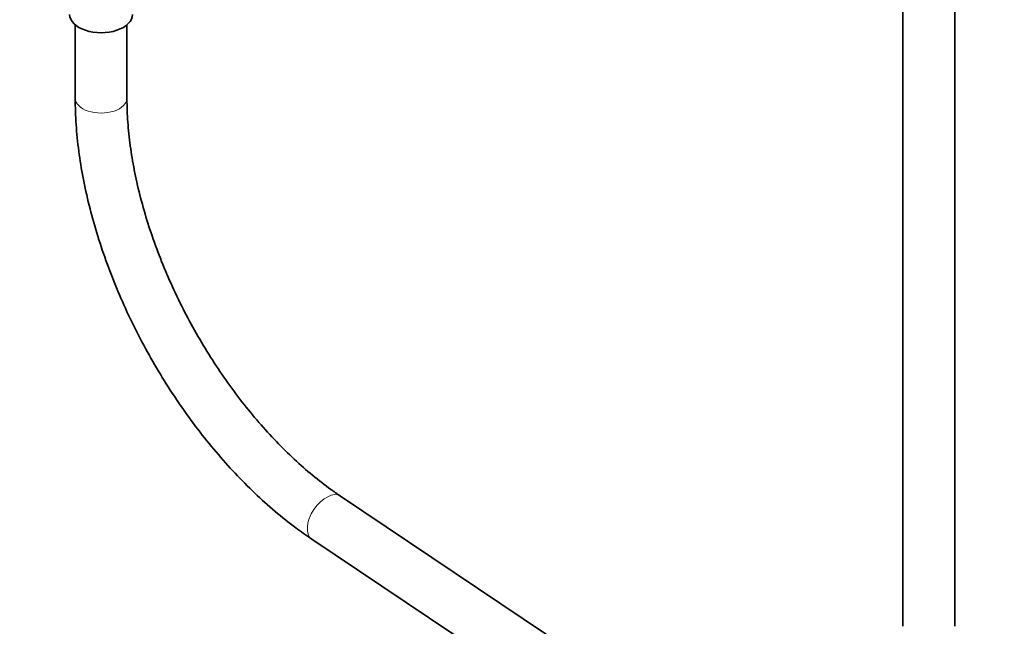
# Model space of a CAD drawing. Units: millimetres. Extents: x 0 to 1432, y 0 to 2739.
# Drawn here: x 277 to 505, y 153 to 294 of the extents above; entities that cross this region are included whole.
import ezdxf
from ezdxf import colors
from ezdxf.entities.mleader import LeaderData, LeaderLine
from ezdxf.math import Vec2, Vec3

# ---------------------------------------------------------------- set-up
doc = ezdxf.new("R2010")
doc.units = ezdxf.units.MM
doc.layers.add('DV5_Défaut', color=7, linetype='Continuous')
doc.layers.add('Défaut', color=7, linetype='Continuous')

# ---------------------------------------------------------------- blocks, each defined once
blk = doc.blocks.new('_DOT')
at = {"color": 0}
blk.add_line((0, 0), (-1, 0), dxfattribs=at)
at = {"color": 0, "const_width": 0.333}
blk.add_lwpolyline([(-0.1665, 0, 1), (0.1665, 0, 1)], format="xyb", close=True, dxfattribs=at)
blk = doc.blocks.new('SE4')
at = {"layer": 'DV5_Défaut', "color": 7, "linetype": 'Continuous', "lineweight": 35}
for p, q in [((481.87, 426.9), (481.87, 153.21)), ((493.87, 153.21), (493.87, 426.9)), ((289.82, 292.65), (289.82, 275.66)), ((301.82, 275.66), (301.82, 292.65)), ((433.73, 128.19), (351.37, 183.39)), ((344.69, 173.42), (427.05, 118.22))]:
    blk.add_line(p, q, dxfattribs=at)
blk.add_ellipse((295.82, 295.05), major_axis=(-7.3, 0), ratio=0.57735, start_param=0, end_param=3.141593, dxfattribs=at)
at = {"layer": 'DV5_Défaut', "color": 7, "linetype": 'Continuous', "lineweight": 18}
for centre, major_axis, ratio, start_param, end_param in [((295.82, 275.66), (-6, 0), 0.57735, 6.282758, 6.283185), ((295.82, 275.66), (-6, 0), 0.57735, 0, 3.141726), ((348.03, 178.41), (-3.34, -4.98), 0.566031, 3.141593, 6.283185)]:
    blk.add_ellipse(centre, major_axis=major_axis, ratio=ratio, start_param=start_param, end_param=end_param, dxfattribs=at)
at = {"layer": 'DV5_Défaut', "color": 7, "linetype": 'Continuous', "lineweight": 35}
for points, knots in [([(289.82, 275.66), (289.83, 274.52), (289.86, 271.72), (290.23, 266.49), (291.04, 260.34), (292.24, 254.02), (293.83, 247.65), (295.78, 241.24), (298.07, 234.85), (300.71, 228.5), (303.66, 222.24), (306.91, 216.11), (310.44, 210.14), (314.23, 204.37), (318.24, 198.85), (322.47, 193.59), (326.88, 188.65), (331.46, 184.04), (336.13, 179.83), (340.66, 176.22), (343.33, 174.36), (344.69, 173.42)], [0, 0, 0, 0, 0.029092, 0.084009, 0.138858, 0.193632, 0.248329, 0.302954, 0.35752, 0.41204, 0.46653, 0.521005, 0.575482, 0.629973, 0.684493, 0.739059, 0.793688, 0.848396, 0.903197, 0.958104, 1, 1, 1, 1]), ([(351.37, 183.39), (350.55, 183.95), (348.53, 185.34), (344.85, 188.19), (340.64, 191.88), (336.47, 195.99), (332.41, 200.44), (328.48, 205.23), (324.73, 210.3), (321.18, 215.61), (317.85, 221.14), (314.79, 226.83), (312, 232.65), (309.52, 238.53), (307.36, 244.45), (305.54, 250.34), (304.07, 256.16), (302.95, 261.88), (302.2, 267.39), (301.86, 272.09), (301.83, 274.59), (301.82, 275.66)], [0, 0, 0, 0, 0.028766, 0.083691, 0.138722, 0.19386, 0.2491, 0.304429, 0.359833, 0.415293, 0.47079, 0.526307, 0.581822, 0.637312, 0.692756, 0.748136, 0.803433, 0.858627, 0.913703, 0.968648, 1, 1, 1, 1])]:
    blk.add_open_spline(points, degree=3, knots=knots, dxfattribs=at)

msp = doc.modelspace()

# ---------------------------------------------------------------- block references
at = {"layer": 'Défaut'}
msp.add_blockref('SE4', (0, 0), dxfattribs=at)

# ---------------------------------------------------------------- leaders
at = {"layer": 'Défaut', "color": 7, "linetype": 'Continuous', "lineweight": 18}
ml = msp.add_multileader_mtext('Standard', dxfattribs=at)
ml.set_content('{\\pxsm0.9;\\fSolid Edge ISO|b1||i0||c0|p34;\\W1.;11/01/2024\\P}', color=256)
ml.set_leader_properties()
ml.set_arrow_properties(name='DOT')
ml.build(insert=Vec2(0, 0))
ml.multileader.update_dxf_attribs({"leader_type": 0, "dogleg_length": 0, "arrow_head_size": 12})
ctx = ml.context
ctx.base_point, ctx.char_height, ctx.arrow_head_size, ctx.landing_gap_size = Vec3(1344.72, 2723.28), 12, 12, 4.2
notes = []
notes.append((ctx, [(0, (0, 0, 0), (0, 0), (1, 0), 1, [])]))
ctx.mtext.insert = Vec3(1346.72, 2729.4)
for ctx, leaders in notes:
    for number, flags, end, landing, length, lines in leaders:
        leader = LeaderData()
        leader.index, (leader.has_last_leader_line, leader.has_dogleg_vector, leader.attachment_direction) = number, flags
        leader.last_leader_point, leader.dogleg_vector, leader.dogleg_length = Vec3(end), Vec3(landing), length
        for number, points, colour, breaks in lines:
            line = LeaderLine()
            line.index, line.vertices, line.color, line.breaks = number, Vec3.list(points), colors.encode_raw_color(colour), breaks
            leader.lines.append(line)
        ctx.leaders.append(leader)

doc.saveas('drawing.dxf')
